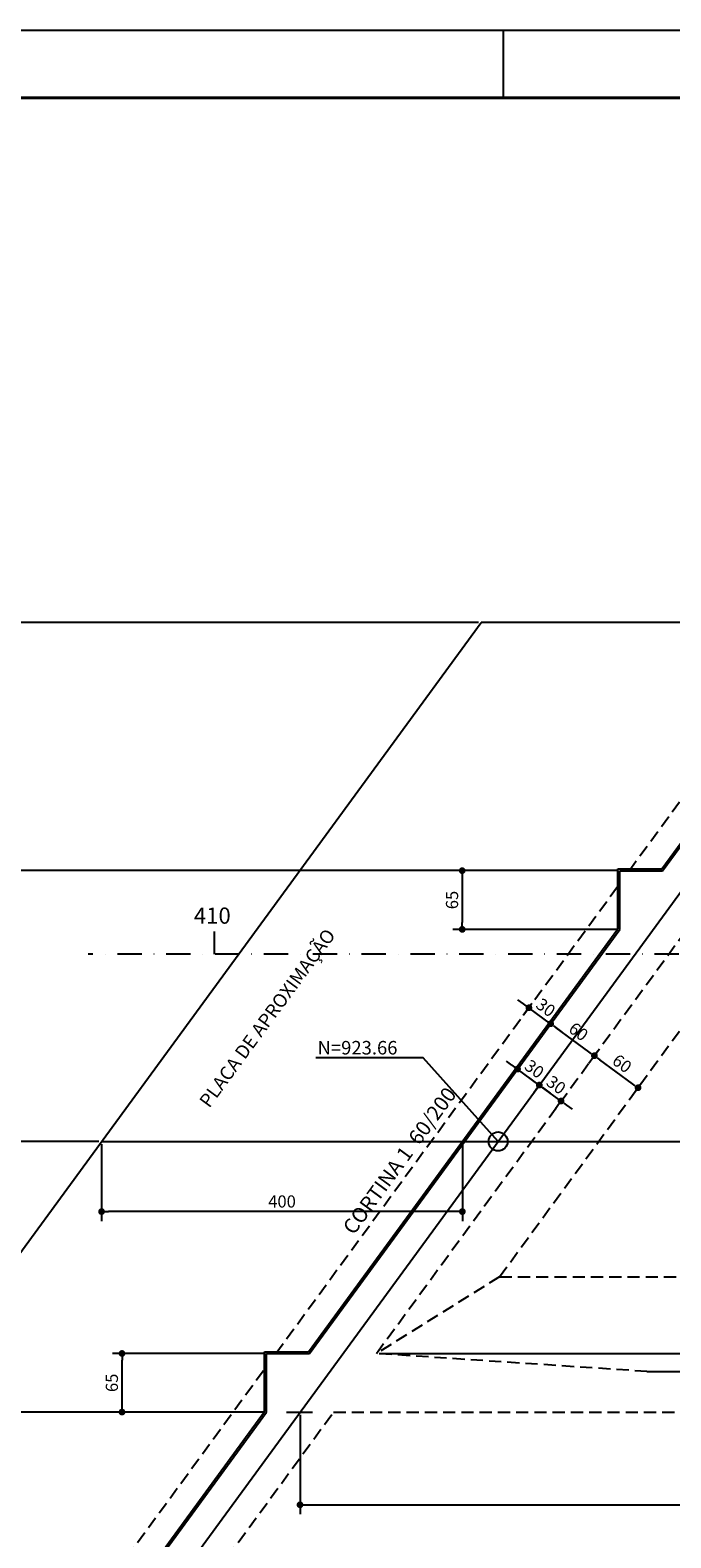
# Model space of a CAD drawing. Units: metres. Extents: x 2810 to 24902, y -189 to 2781.
# Drawn here: x 20102 to 20576, y 1667 to 2781 of the extents above; entities that cross this region are included whole.
import ezdxf
from ezdxf.enums import TextEntityAlignment as Align

# ---------------------------------------------------------------- set-up
doc = ezdxf.new("R2010")
doc.units = ezdxf.units.M
doc.header["$LTSCALE"] = 18
doc.header["$MEASUREMENT"] = 0
doc.linetypes.add('DASHDOT', pattern=[1, 0.5, -0.25, 0, -0.25])
doc.linetypes.add('DASHED', pattern=[0.75, 0.5, -0.25])
doc.layers.get('Defpoints').update_dxf_attribs({"color": 255})
for name, color, linetype in [('001', 113, 'Continuous'), ('01', 9, 'Continuous'), ('02', 161, 'Continuous'), ('03', 7, 'Continuous'), ('BDIM', 12, 'Continuous'), ('FORMATO', 255, 'Continuous'), ('TEXTO', 2, 'Continuous')]:
    doc.layers.add(name, color=color, linetype=linetype)
doc.styles.add('ROMANS', font='romans.shx')
doc.dimstyles.new('COTA75', dxfattribs={"dimtxt": 9, "dimasz": 5, "dimexe": 7, "dimexo": 2, "dimgap": 3, "dimtad": 1, "dimdec": 1, "dimlfac": 1.5, "dimzin": 12, "dimdsep": 46, "dimtxsty": 'ROMANS', "dimblk1": 'DOT', "dimblk2": 'DOT', "dimsah": 1, "dimcen": 0, "dimdle": 7, "dimclrd": 12, "dimclre": 12, "dimclrt": 7, "dimazin": 0, "dimtfac": 1, "dimtdec": 1, "dimtix": 1, "dimtmove": 2, "dimatfit": 3, "dimfxl": 0, "dimtolj": 1, "dimtzin": 12, "dimarcsym": 0})

# ---------------------------------------------------------------- blocks, each defined once
blk = doc.blocks.new('_DOT')
at = {"color": 12, "linetype": 'ByBlock'}
blk.add_line((-0.5, 0), (-1, 0), dxfattribs=at)
at = {"color": 12, "linetype": 'ByBlock', "const_width": 0.5}
blk.add_lwpolyline([(-0.25, 0, 1), (0.25, 0, 1)], format="xyb", close=True, dxfattribs=at)
blk = doc.blocks.new('*D60')
at = {"layer": 'BDIM', "color": 12, "linetype": 'Continuous', "lineweight": -2}
for p, q in [((20433.8, 2343.2), (19704.5, 2343.2)), ((19711.5, 2338.2), (19711.5, 1581.5)), ((19872.4, 1576.5), (19704.5, 1576.5))]:
    blk.add_line(p, q, dxfattribs=at)
at = {"layer": 'Defpoints', "color": 0, "linetype": 'Continuous'}
for p in [(20435.8, 2343.2), (19711.5, 1576.5), (19874.4, 1576.5)]:
    blk.add_point(p, dxfattribs=at)
at = {"layer": 'BDIM', "color": 12, "linetype": 'Continuous', "lineweight": -2, "xscale": 5, "yscale": 5, "zscale": 5}
for p, rotation in [((19711.5, 2343.2), 90), ((19711.5, 1576.5), 270)]:
    blk.add_blockref('_DOT', p, dxfattribs=dict(at, rotation=rotation))
at = {"layer": 'BDIM', "color": 7, "linetype": 'Continuous', "insert": (19704, 1959.9), "char_height": 9, "attachment_point": 5, "rotation": 90, "style": 'ROMANS'}
blk.add_mtext('\\A1;1150', dxfattribs=at)
blk = doc.blocks.new('*D61')
at = {"layer": 'BDIM', "color": 12, "linetype": 'Continuous', "lineweight": -2}
for p, q in [((20433.8, 2343.2), (19778.5, 2343.2)), ((19785.5, 2338.2), (19785.5, 1964.9)), ((20153.1, 1959.9), (19778.5, 1959.9))]:
    blk.add_line(p, q, dxfattribs=at)
at = {"layer": 'Defpoints', "color": 0, "linetype": 'Continuous'}
for p in [(20435.8, 2343.2), (19785.5, 1959.9), (20155.1, 1959.9)]:
    blk.add_point(p, dxfattribs=at)
at = {"layer": 'BDIM', "color": 12, "linetype": 'Continuous', "lineweight": -2, "xscale": 5, "yscale": 5, "zscale": 5}
for p, rotation in [((19785.5, 2343.2), 90), ((19785.5, 1959.9), 270)]:
    blk.add_blockref('_DOT', p, dxfattribs=dict(at, rotation=rotation))
at = {"layer": 'BDIM', "color": 7, "linetype": 'Continuous', "insert": (19778, 2151.5), "char_height": 9, "attachment_point": 5, "rotation": 90, "style": 'ROMANS'}
blk.add_mtext('\\A1;575', dxfattribs=at)
blk = doc.blocks.new('*D62')
at = {"layer": 'BDIM', "color": 12, "linetype": 'Continuous', "lineweight": -2}
for p, q in [((20153.1, 1959.9), (19778.5, 1959.9)), ((19785.5, 1954.9), (19785.5, 1581.5)), ((19872.4, 1576.5), (19778.5, 1576.5))]:
    blk.add_line(p, q, dxfattribs=at)
at = {"layer": 'Defpoints', "color": 0, "linetype": 'Continuous'}
for p in [(20155.1, 1959.9), (19785.5, 1576.5), (19874.4, 1576.5)]:
    blk.add_point(p, dxfattribs=at)
at = {"layer": 'BDIM', "color": 12, "linetype": 'Continuous', "lineweight": -2, "xscale": 5, "yscale": 5, "zscale": 5}
for p, rotation in [((19785.5, 1959.9), 90), ((19785.5, 1576.5), 270)]:
    blk.add_blockref('_DOT', p, dxfattribs=dict(at, rotation=rotation))
at = {"layer": 'BDIM', "color": 7, "linetype": 'Continuous', "insert": (19778, 1768.2), "char_height": 9, "attachment_point": 5, "rotation": 90, "style": 'ROMANS'}
blk.add_mtext('\\A1;575', dxfattribs=at)
blk = doc.blocks.new('*D63')
at = {"layer": 'BDIM', "color": 12, "linetype": 'Continuous', "lineweight": -2}
for p, q in [((20433.8, 2343.2), (19843.1, 2343.2)), ((19850.1, 2338.2), (19850.1, 2164.9)), ((20536.2, 2159.9), (19843.1, 2159.9))]:
    blk.add_line(p, q, dxfattribs=at)
at = {"layer": 'Defpoints', "color": 0, "linetype": 'Continuous'}
for p in [(20435.8, 2343.2), (19850.1, 2159.9), (20538.2, 2159.9)]:
    blk.add_point(p, dxfattribs=at)
at = {"layer": 'BDIM', "color": 12, "linetype": 'Continuous', "lineweight": -2, "xscale": 5, "yscale": 5, "zscale": 5}
for p, rotation in [((19850.1, 2343.2), 90), ((19850.1, 2159.9), 270)]:
    blk.add_blockref('_DOT', p, dxfattribs=dict(at, rotation=rotation))
at = {"layer": 'BDIM', "color": 7, "linetype": 'Continuous', "insert": (19842.6, 2251.5), "char_height": 9, "attachment_point": 5, "rotation": 90, "style": 'ROMANS'}
blk.add_mtext('\\A1;275', dxfattribs=at)
blk = doc.blocks.new('*D64')
at = {"layer": 'BDIM', "color": 12, "linetype": 'Continuous', "lineweight": -2}
for p, q in [((20536.2, 2159.9), (19843.1, 2159.9)), ((19850.1, 2154.9), (19850.1, 1764.9)), ((20275, 1759.9), (19843.1, 1759.9))]:
    blk.add_line(p, q, dxfattribs=at)
at = {"layer": 'Defpoints', "color": 0, "linetype": 'Continuous'}
for p in [(20538.2, 2159.9), (19850.1, 1759.9), (20277, 1759.9)]:
    blk.add_point(p, dxfattribs=at)
at = {"layer": 'BDIM', "color": 12, "linetype": 'Continuous', "lineweight": -2, "xscale": 5, "yscale": 5, "zscale": 5}
for p, rotation in [((19850.1, 2159.9), 90), ((19850.1, 1759.9), 270)]:
    blk.add_blockref('_DOT', p, dxfattribs=dict(at, rotation=rotation))
at = {"layer": 'BDIM', "color": 7, "linetype": 'Continuous', "insert": (19842.6, 1959.9), "char_height": 9, "attachment_point": 5, "rotation": 90, "style": 'ROMANS'}
blk.add_mtext('\\A1;600', dxfattribs=at)
blk = doc.blocks.new('*D65')
at = {"layer": 'BDIM', "color": 12, "linetype": 'Continuous', "lineweight": -2}
for p, q in [((20275, 1759.9), (19843.1, 1759.9)), ((19850.1, 1754.9), (19850.1, 1581.5)), ((19872.4, 1576.5), (19843.1, 1576.5))]:
    blk.add_line(p, q, dxfattribs=at)
at = {"layer": 'Defpoints', "color": 0, "linetype": 'Continuous'}
for p in [(20277, 1759.9), (19850.1, 1576.5), (19874.4, 1576.5)]:
    blk.add_point(p, dxfattribs=at)
at = {"layer": 'BDIM', "color": 12, "linetype": 'Continuous', "lineweight": -2, "xscale": 5, "yscale": 5, "zscale": 5}
for p, rotation in [((19850.1, 1759.9), 90), ((19850.1, 1576.5), 270)]:
    blk.add_blockref('_DOT', p, dxfattribs=dict(at, rotation=rotation))
at = {"layer": 'BDIM', "color": 7, "linetype": 'Continuous', "insert": (19842.6, 1668.2), "char_height": 9, "attachment_point": 5, "rotation": 90, "style": 'ROMANS'}
blk.add_mtext('\\A1;275', dxfattribs=at)
blk = doc.blocks.new('*D66')
at = {"layer": 'BDIM', "color": 12, "linetype": 'Continuous', "lineweight": -2}
for p, q in [((20275, 1803.2), (20163.2, 1803.2)), ((20170.2, 1764.9), (20170.2, 1798.2)), ((20275, 1759.9), (20163.2, 1759.9))]:
    blk.add_line(p, q, dxfattribs=at)
at = {"layer": 'Defpoints', "color": 0, "linetype": 'Continuous'}
for p in [(20170.2, 1803.2), (20277, 1803.2), (20277, 1759.9)]:
    blk.add_point(p, dxfattribs=at)
at = {"layer": 'BDIM', "color": 12, "linetype": 'Continuous', "lineweight": -2, "xscale": 5, "yscale": 5, "zscale": 5}
for p, rotation in [((20170.2, 1803.2), 90), ((20170.2, 1759.9), 270)]:
    blk.add_blockref('_DOT', p, dxfattribs=dict(at, rotation=rotation))
at = {"layer": 'BDIM', "color": 7, "linetype": 'Continuous', "insert": (20162.7, 1781.5), "char_height": 9, "attachment_point": 5, "rotation": 90, "style": 'ROMANS'}
blk.add_mtext('\\A1;65', dxfattribs=at)
blk = doc.blocks.new('*D67')
at = {"layer": 'BDIM', "color": 12, "linetype": 'Continuous', "lineweight": -2}
for p, q in [((20536.2, 2159.9), (20414.7, 2159.9)), ((20421.7, 2154.9), (20421.7, 2121.5)), ((20536.2, 2116.5), (20414.7, 2116.5))]:
    blk.add_line(p, q, dxfattribs=at)
at = {"layer": 'Defpoints', "color": 0, "linetype": 'Continuous'}
for p in [(20538.2, 2159.9), (20421.7, 2116.5), (20538.2, 2116.5)]:
    blk.add_point(p, dxfattribs=at)
at = {"layer": 'BDIM', "color": 12, "linetype": 'Continuous', "lineweight": -2, "xscale": 5, "yscale": 5, "zscale": 5}
for p, rotation in [((20421.7, 2159.9), 90), ((20421.7, 2116.5), 270)]:
    blk.add_blockref('_DOT', p, dxfattribs=dict(at, rotation=rotation))
at = {"layer": 'BDIM', "color": 7, "linetype": 'Continuous', "insert": (20414.2, 2138.2), "char_height": 9, "attachment_point": 5, "rotation": 90, "style": 'ROMANS'}
blk.add_mtext('\\A1;65', dxfattribs=at)
blk = doc.blocks.new('*D35')
at = {"layer": 'BDIM', "color": 12, "linetype": 'Continuous', "lineweight": -2}
for p, q in [((20489.4, 2049.9), (20483, 2041.2)), ((20515.3, 2026.1), (20491.1, 2043.8)), ((20521.7, 2026.3), (20515.2, 2017.5))]:
    blk.add_line(p, q, dxfattribs=at)
at = {"layer": 'Defpoints', "color": 0, "linetype": 'Continuous'}
for p in [(20490.6, 2051.5), (20487.1, 2046.8), (20522.8, 2027.9)]:
    blk.add_point(p, dxfattribs=at)
at = {"layer": 'BDIM', "color": 12, "linetype": 'Continuous', "lineweight": -2, "xscale": 5, "yscale": 5, "zscale": 5}
for p, rotation in [((20487.1, 2046.8), 143.7874880358158), ((20519.4, 2023.2), 323.7874880358157)]:
    blk.add_blockref('_DOT', p, dxfattribs=dict(at, rotation=rotation))
at = {"layer": 'BDIM', "color": 7, "linetype": 'Continuous', "insert": (20507.7, 2041), "char_height": 9, "attachment_point": 5, "rotation": 323.7875, "style": 'ROMANS'}
blk.add_mtext('\\A1;60', dxfattribs=at)
blk = doc.blocks.new('*D36')
at = {"layer": 'BDIM', "color": 12, "linetype": 'Continuous', "lineweight": -2}
for p, q in [((20466.9, 2061.6), (20462.9, 2064.5)), ((20473.2, 2061.7), (20466.8, 2053)), ((20487.1, 2046.8), (20471, 2058.6)), ((20489.4, 2049.9), (20483, 2041.2)), ((20491.1, 2043.8), (20495.2, 2040.9))]:
    blk.add_line(p, q, dxfattribs=at)
at = {"layer": 'Defpoints', "color": 0, "linetype": 'Continuous'}
for p in [(20474.4, 2063.3), (20471, 2058.6), (20490.6, 2051.5)]:
    blk.add_point(p, dxfattribs=at)
at = {"layer": 'BDIM', "color": 12, "linetype": 'Continuous', "lineweight": -2, "xscale": 5, "yscale": 5, "zscale": 5}
for p, rotation in [((20471, 2058.6), 323.7874880358157), ((20487.1, 2046.8), 143.7874880358158)]:
    blk.add_blockref('_DOT', p, dxfattribs=dict(at, rotation=rotation))
at = {"layer": 'BDIM', "color": 7, "linetype": 'Continuous', "insert": (20483.5, 2058.8), "char_height": 9, "attachment_point": 5, "rotation": 323.7875, "style": 'ROMANS'}
blk.add_mtext('\\A1;30', dxfattribs=at)
blk = doc.blocks.new('*D37')
at = {"layer": 'BDIM', "color": 12, "linetype": 'Continuous', "lineweight": -2}
for p, q in [((20474.7, 2004.4), (20470.6, 2007.4)), ((20477.5, 1999.9), (20474.6, 1995.8)), ((20494.8, 1989.7), (20478.7, 2001.5)), ((20493.7, 1988), (20490.7, 1984)), ((20498.9, 1986.7), (20502.9, 1983.7))]:
    blk.add_line(p, q, dxfattribs=at)
at = {"layer": 'Defpoints', "color": 0, "linetype": 'Continuous'}
for p in [(20478.7, 2001.5), (20478.7, 2001.5), (20494.8, 1989.7)]:
    blk.add_point(p, dxfattribs=at)
at = {"layer": 'BDIM', "color": 12, "linetype": 'Continuous', "lineweight": -2, "xscale": 5, "yscale": 5, "zscale": 5}
for p, rotation in [((20478.7, 2001.5), 323.7874880358237), ((20494.8, 1989.7), 143.7874880358237)]:
    blk.add_blockref('_DOT', p, dxfattribs=dict(at, rotation=rotation))
at = {"layer": 'BDIM', "color": 7, "linetype": 'Continuous', "insert": (20491.2, 2001.6), "char_height": 9, "attachment_point": 5, "rotation": 323.7875, "style": 'ROMANS'}
blk.add_mtext('\\A1;30', dxfattribs=at)
blk = doc.blocks.new('*D38')
at = {"layer": 'BDIM', "color": 12, "linetype": 'Continuous', "lineweight": -2}
for p, q in [((20458.5, 2016.2), (20454.5, 2019.2)), ((20461.4, 2011.7), (20458.4, 2007.6)), ((20478.7, 2001.5), (20462.6, 2013.3)), ((20477.5, 1999.9), (20474.6, 1995.8)), ((20482.7, 1998.5), (20486.8, 1995.6))]:
    blk.add_line(p, q, dxfattribs=at)
at = {"layer": 'Defpoints', "color": 0, "linetype": 'Continuous'}
for p in [(20462.6, 2013.3), (20462.6, 2013.3), (20478.7, 2001.5)]:
    blk.add_point(p, dxfattribs=at)
at = {"layer": 'BDIM', "color": 12, "linetype": 'Continuous', "lineweight": -2, "xscale": 5, "yscale": 5, "zscale": 5}
for p, rotation in [((20462.6, 2013.3), 323.787488035813), ((20478.7, 2001.5), 143.787488035813)]:
    blk.add_blockref('_DOT', p, dxfattribs=dict(at, rotation=rotation))
at = {"layer": 'BDIM', "color": 7, "linetype": 'Continuous', "insert": (20475.1, 2013.4), "char_height": 9, "attachment_point": 5, "rotation": 323.7875, "style": 'ROMANS'}
blk.add_mtext('\\A1;30', dxfattribs=at)
blk = doc.blocks.new('*D24')
at = {"layer": 'BDIM', "color": 12, "linetype": 'Continuous', "lineweight": -2}
for p, q in [((20301.8, 1757.9), (20301.8, 1684.4)), ((20995.9, 1757.9), (20995.9, 1684.4)), ((20306.8, 1691.4), (20990.9, 1691.4))]:
    blk.add_line(p, q, dxfattribs=at)
at = {"layer": 'Defpoints', "color": 0, "linetype": 'Continuous'}
for p in [(20301.8, 1759.9), (20995.9, 1759.9), (20995.9, 1691.4)]:
    blk.add_point(p, dxfattribs=at)
at = {"layer": 'BDIM', "color": 12, "linetype": 'Continuous', "lineweight": -2, "xscale": 5, "yscale": 5, "zscale": 5, "rotation": 180}
blk.add_blockref('_DOT', (20301.8, 1691.4), dxfattribs=at)
at = {"layer": 'BDIM', "color": 12, "linetype": 'Continuous', "lineweight": -2, "xscale": 5, "yscale": 5, "zscale": 5}
blk.add_blockref('_DOT', (20995.9, 1691.4), dxfattribs=at)
at = {"layer": 'BDIM', "color": 7, "linetype": 'Continuous', "insert": (20648.8, 1698.9), "char_height": 9, "attachment_point": 5, "style": 'ROMANS'}
blk.add_mtext('\\A1;1041.2', dxfattribs=at)
blk = doc.blocks.new('*D69')
at = {"layer": 'BDIM', "color": 12, "linetype": 'Continuous', "lineweight": -2}
for p, q in [((20521.7, 2026.3), (20515.2, 2017.5)), ((20547.6, 2002.5), (20523.4, 2020.2)), ((20553.9, 2002.6), (20547.5, 1993.9))]:
    blk.add_line(p, q, dxfattribs=at)
at = {"layer": 'Defpoints', "color": 0, "linetype": 'Continuous'}
for p in [(20522.8, 2027.9), (20519.4, 2023.2), (20555.1, 2004.3)]:
    blk.add_point(p, dxfattribs=at)
at = {"layer": 'BDIM', "color": 12, "linetype": 'Continuous', "lineweight": -2, "xscale": 5, "yscale": 5, "zscale": 5}
for p, rotation in [((20519.4, 2023.2), 143.7874880358158), ((20551.7, 1999.5), 323.7874880358157)]:
    blk.add_blockref('_DOT', p, dxfattribs=dict(at, rotation=rotation))
at = {"layer": 'BDIM', "color": 7, "linetype": 'Continuous', "insert": (20539.9, 2017.4), "char_height": 9, "attachment_point": 5, "rotation": 323.7875, "style": 'ROMANS'}
blk.add_mtext('\\A1;60', dxfattribs=at)
blk = doc.blocks.new('*D83')
at = {"layer": 'BDIM', "color": 12, "linetype": 'Continuous', "lineweight": -2}
for p, q in [((20620.1, 1808.2), (20620.1, 1813.2)), ((20360.3, 1803.2), (20627.1, 1803.2)), ((20620.1, 1803.2), (20620.1, 1789.9)), ((20560.3, 1789.9), (20627.1, 1789.9)), ((20620.1, 1784.9), (20620.1, 1779.9))]:
    blk.add_line(p, q, dxfattribs=at)
at = {"layer": 'Defpoints', "color": 0, "linetype": 'Continuous'}
for p in [(20358.3, 1803.2), (20558.3, 1789.9), (20620.1, 1789.9)]:
    blk.add_point(p, dxfattribs=at)
at = {"layer": 'BDIM', "color": 12, "linetype": 'Continuous', "lineweight": -2, "xscale": 5, "yscale": 5, "zscale": 5}
for p, rotation in [((20620.1, 1803.2), 270), ((20620.1, 1789.9), 90)]:
    blk.add_blockref('_DOT', p, dxfattribs=dict(at, rotation=rotation))
at = {"layer": 'BDIM', "color": 7, "linetype": 'Continuous', "insert": (20612.6, 1796.5), "char_height": 9, "attachment_point": 5, "rotation": 90, "style": 'ROMANS'}
blk.add_mtext('\\A1;20', dxfattribs=at)
blk = doc.blocks.new('*D85')
at = {"layer": 'BDIM', "color": 12, "linetype": 'Continuous', "lineweight": -2}
for p, q in [((20155.1, 1957.9), (20155.1, 1901)), ((20421.8, 1957.9), (20421.8, 1901)), ((20416.8, 1908), (20160.1, 1908))]:
    blk.add_line(p, q, dxfattribs=at)
at = {"layer": 'Defpoints', "color": 0, "linetype": 'Continuous'}
for p in [(20155.1, 1959.9), (20421.8, 1959.9), (20155.1, 1908)]:
    blk.add_point(p, dxfattribs=at)
at = {"layer": 'BDIM', "color": 12, "linetype": 'Continuous', "lineweight": -2, "xscale": 5, "yscale": 5, "zscale": 5, "rotation": 180}
blk.add_blockref('_DOT', (20155.1, 1908), dxfattribs=at)
at = {"layer": 'BDIM', "color": 12, "linetype": 'Continuous', "lineweight": -2, "xscale": 5, "yscale": 5, "zscale": 5}
blk.add_blockref('_DOT', (20421.8, 1908), dxfattribs=at)
at = {"layer": 'BDIM', "color": 7, "linetype": 'Continuous', "insert": (20288.5, 1915.5), "char_height": 9, "attachment_point": 5, "style": 'ROMANS'}
blk.add_mtext('\\A1;400', dxfattribs=at)
blk = doc.blocks.new('*D98')
at = {"color": 12, "linetype": 'Continuous', "lineweight": -2}
blk.add_arc((21604, 1959.9), 96.9, 2.9553, 50.8193, dxfattribs=at)
at = {"layer": 'Defpoints', "color": 0, "linetype": 'Continuous'}
for p in [(21948.9, 2430.7), (21696.2, 1989.7), (20155.1, 1959.9), (23045.8, 1959.9), (20935.6, 1047.5)]:
    blk.add_point(p, dxfattribs=at)
at = {"color": 12, "linetype": 'Continuous', "lineweight": -2, "xscale": 5, "yscale": 5, "zscale": 5}
for p, rotation in [((21661.3, 2038.1), 142.2969996315123), ((21700.9, 1959.9), 271.4776648882916)]:
    blk.add_blockref('_DOT', p, dxfattribs=dict(at, rotation=rotation))
at = {"color": 7, "linetype": 'Continuous', "insert": (21697.1, 2007.1), "char_height": 9, "attachment_point": 5, "rotation": 296.8873, "style": 'ROMANS'}
blk.add_mtext('\\A1;53.77°', dxfattribs=at)

msp = doc.modelspace()

# ---------------------------------------------------------------- linework, layer by layer
at = {"layer": '001', "ltscale": 0.5}
msp.add_line((20116.821, 1507.249), (20728.917, 2343.189), dxfattribs=at)
at = {"layer": '001', "linetype": 'DASHED'}
for q in [(20595.818, 2059.854), (20358.302, 1803.186), (22605.059, 1859.852)]:
    msp.add_line((20449.372, 1859.852), q, dxfattribs=at)
at = {"layer": '001', "linetype": 'Continuous'}
for p, q in [((20392.947, 2021.633), (20313.52, 2021.633)), ((20448.23, 1959.853), (20392.947, 2021.633))]:
    msp.add_line(p, q, dxfattribs=at)
at = {"layer": '01', "linetype": 'DASHED'}
for p, q in [((20545.098, 2159.854), (20679.34, 2343.189)), ((20283.937, 1803.186), (20538.157, 2150.374)), ((20117.965, 1576.518), (20276.995, 1793.706))]:
    msp.add_line(p, q, dxfattribs=at)
at = {"layer": '01', "linetype": 'DASHDOT', "lineweight": -2, "ltscale": 2}
msp.add_line((23325.522, 2098.253), (20145.243, 2098.251), dxfattribs=at)
at = {"layer": '01'}
msp.add_line((20155.121, 1959.853), (23045.808, 1959.853), dxfattribs=at)
at = {"layer": '02'}
for p, q in [((19874.433, 1576.518), (20435.808, 2343.189)), ((20679.34, 2343.189), (20435.808, 2343.189)), ((20569.211, 2161.188), (20702.476, 2343.189)), ((20536.824, 2161.188), (20569.211, 2161.188)), ((20536.824, 2116.957), (20536.824, 2161.188)), ((20308.049, 1804.519), (20536.824, 2116.957)), ((20275.662, 1804.519), (20308.049, 1804.519)), ((20275.662, 1760.288), (20275.662, 1804.519)), ((20141.101, 1576.518), (20275.662, 1760.288))]:
    msp.add_line(p, q, dxfattribs=at)
at = {"layer": '02', "linetype": 'Continuous'}
msp.add_line((20238.63, 2098.251), (20238.63, 2114.918), dxfattribs=at)
at = {"layer": '03'}
for p, q in [((20569.887, 2159.854), (20704.129, 2343.189)), ((20538.157, 2159.854), (20569.887, 2159.854)), ((20538.157, 2116.521), (20538.157, 2159.854)), ((20308.725, 1803.186), (20538.157, 2116.521)), ((20276.995, 1803.186), (20308.725, 1803.186)), ((20276.995, 1759.852), (20276.995, 1803.186)), ((20142.754, 1576.518), (20276.995, 1759.852))]:
    msp.add_line(p, q, dxfattribs=at)
at = {"layer": '03', "linetype": 'DASHED'}
for p, q in [((20358.302, 1803.186), (20587.734, 2116.521)), ((20558.303, 1789.852), (20358.302, 1803.186)), ((20558.303, 1789.852), (21005.433, 1789.852)), ((20192.33, 1576.518), (20326.572, 1759.852)), ((20326.572, 1759.852), (22581.387, 1759.852))]:
    msp.add_line(p, q, dxfattribs=at)
at = {"layer": 'BDIM', "linetype": 'Continuous'}
msp.add_line((20291.909, 1759.852), (20311.14, 1759.852), dxfattribs=at)
msp.add_circle((20448.23, 1959.853), 7, dxfattribs=at)
at = {"layer": 'FORMATO'}
msp.add_line((20452.243, 2730.863), (20452.243, 2780.863), dxfattribs=at)
msp.add_lwpolyline([(19402.243, 2780.863), (24902.243, 2780.863), (24902.243, -189.137), (19402.243, -189.137)], close=True, dxfattribs=at)
at = {"layer": 'FORMATO', "const_width": 2}
msp.add_lwpolyline([(19527.243, 2730.863), (19527.243, -139.137), (24852.243, -139.137), (24852.243, 2730.863)], close=True, dxfattribs=at)

# ---------------------------------------------------------------- texts
at = {"layer": 'TEXTO', "style": 'ROMANS'}
msp.add_text('410', height=12, dxfattribs=at).set_placement((20236.965, 2116.928), align=Align.BOTTOM_CENTER)
for s, height, p in [('PLACA DE APROXIMAÇÃO', 10, (20284.15, 2046.213)), ('CORTINA 1  60/200', 11, (20382.56, 1940.341))]:
    msp.add_text(s, height=height, rotation=53.787488, dxfattribs=at).set_placement(p, align=Align.BOTTOM_CENTER)
msp.add_text('N=923.66', height=10, dxfattribs=at).set_placement((20314.769, 2024.085))

# ---------------------------------------------------------------- dimensions: what is measured, and where the dimension line sits
at = {"linetype": 'Continuous'}
dim = msp.add_angular_dim_2l(base=(21696.216, 1989.691), line1=((20155.121, 1959.853), (23045.808, 1959.853)), line2=((20935.581, 1047.456), (21948.91, 2430.711)), dimstyle='COTA75', dxfattribs=at)
dim.commit()
dim.dimension.update_dxf_attribs({"geometry": '*D98', "text_midpoint": (21697.13, 2007.088)})
at = {"layer": 'BDIM', "linetype": 'Continuous'}
for base, p1, p2, angle, picture, middle in [((19711.467, 1576.518), (20435.808, 2343.189), (19874.433, 1576.518), 90, '*D60', (19703.967, 1959.853)), ((19785.494, 1959.853), (20435.808, 2343.189), (20155.121, 1959.853), 90, '*D61', (19777.994, 2151.521)), ((19850.091, 2159.854), (20435.808, 2343.189), (20538.157, 2159.854), 90, '*D63', (19842.591, 2251.521)), ((19850.091, 1759.852), (20538.157, 2159.854), (20276.995, 1759.852), 90, '*D64', (19842.591, 1959.853)), ((20421.68, 2116.521), (20538.157, 2159.854), (20538.157, 2116.521), 90, '*D67', (20414.18, 2138.187)), ((20470.969, 2058.616), (20490.563, 2051.522), (20474.426, 2063.338), 323.787488, '*D36', (20483.469, 2058.76)), ((20487.106, 2046.801), (20522.837, 2027.89), (20490.563, 2051.522), 323.787488, '*D35', (20507.674, 2041.036)), ((20519.38, 2023.169), (20555.11, 2004.259), (20522.837, 2027.89), 323.787488, '*D69', (20539.947, 2017.405)), ((20462.567, 2013.288), (20478.704, 2001.472), (20462.567, 2013.288), 323.787488, '*D38', (20475.066, 2013.431)), ((19785.494, 1576.518), (20155.121, 1959.853), (19874.433, 1576.518), 90, '*D62', (19777.994, 1768.186)), ((20170.158, 1803.186), (20276.995, 1759.852), (20276.995, 1803.186), 90, '*D66', (20162.658, 1781.519)), ((20620.062, 1789.852), (20358.302, 1803.186), (20558.303, 1789.852), 90, '*D83', (20612.562, 1796.519)), ((19850.091, 1576.518), (20276.995, 1759.852), (19874.433, 1576.518), 90, '*D65', (19842.591, 1668.185))]:
    dim = msp.add_linear_dim(base=base, p1=p1, p2=p2, angle=angle, dimstyle='COTA75', dxfattribs=at)
    dim.commit()
    dim.dimension.update_dxf_attribs({"geometry": picture, "text_midpoint": middle})
dim = msp.add_aligned_dim(p1=(20494.84, 1989.656), p2=(20478.704, 2001.472), distance=0, dimstyle='COTA75', dxfattribs=at)
dim.commit()
dim.dimension.update_dxf_attribs({"geometry": '*D37', "text_midpoint": (20491.203, 2001.615)})
dim = msp.add_linear_dim(base=(20155.121, 1907.967), p1=(20421.789, 1959.853), p2=(20155.121, 1959.853), dimstyle='COTA75', dxfattribs=at)
dim.commit()
dim.dimension.update_dxf_attribs({"geometry": '*D85', "text_midpoint": (20288.455, 1915.467)})
dim = msp.add_linear_dim(base=(20995.861, 1691.379), p1=(20301.784, 1759.852), p2=(20995.861, 1759.852), text='1041.2', dimstyle='COTA75', dxfattribs=at)
dim.commit()
dim.dimension.update_dxf_attribs({"geometry": '*D24', "text_midpoint": (20648.822, 1698.879)})

doc.saveas('drawing.dxf')
